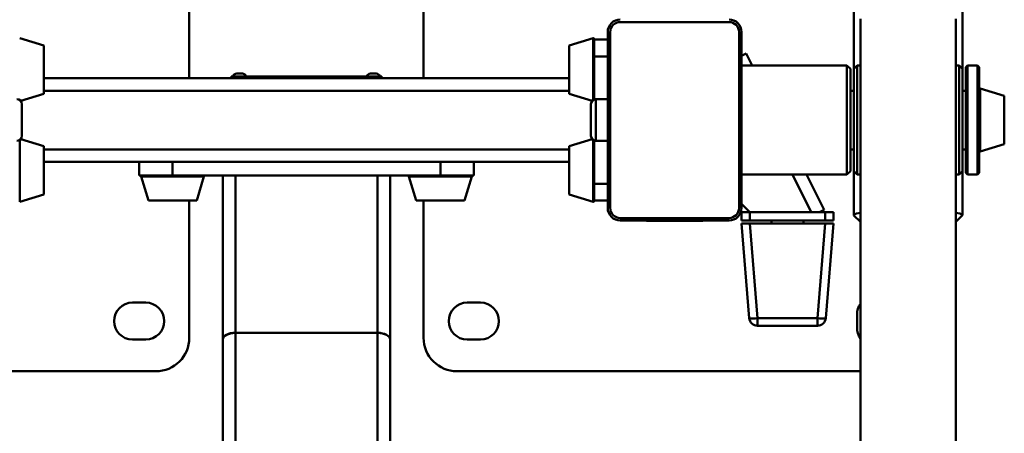
# Paper-space layout 'Лист1' of a CAD drawing. Units: millimetres. Extents: x -3181 to 4530, y -3832 to 2557.
# Drawn here: x -1936 to -1347, y -1719 to -1472 of the extents above; entities that cross this region are included whole.
import ezdxf

# ---------------------------------------------------------------- set-up
doc = ezdxf.new("R2010")
doc.units = ezdxf.units.MM

psp = doc.layouts.new('Лист1')

# ---------------------------------------------------------------- linework, layer by layer
at = {"color": 7, "linetype": 'Continuous', "lineweight": 50}
for p, q in [((-1834.29, -1507.25), (-1834.29, -1402.25)), ((-1694.29, -1507.25), (-1694.29, -1402.25)), ((-1437.29, -1464.5), (-1437.29, -1501.75)), ((-1372.29, -1501.75), (-1372.29, -1464.5)), ((-1576.79, -1473.75), (-1511.79, -1473.75)), ((-1433.29, -1471.76), (-1433.29, -2357.16)), ((-1376.29, -2357.16), (-1376.29, -1471.76)), ((-1584.29, -1479.75), (-1584.29, -1584.75)), ((-1582.79, -1584.75), (-1582.79, -1479.75)), ((-1505.79, -1479.75), (-1505.79, -1584.75)), ((-1504.29, -1584.75), (-1504.29, -1479.75)), ((-1921.29, -1487.8), (-1935.65, -1483.48)), ((-1921.29, -1516.7), (-1921.29, -1487.8)), ((-1592.93, -1483.48), (-1607.29, -1487.8)), ((-1607.29, -1487.8), (-1607.29, -1496.72)), ((-1592.29, -1483.96), (-1592.29, -1484.25)), ((-1592.29, -1494.25), (-1592.29, -1484.25)), ((-1592.29, -1484.25), (-1584.29, -1484.25)), ((-1592.29, -1494.25), (-1584.29, -1494.25)), ((-1592.29, -1519.92), (-1592.29, -1494.25)), ((-1501.61, -1492.61), (-1504.29, -1493.95)), ((-1501.61, -1492.61), (-1498.04, -1499.75)), ((-1607.29, -1496.72), (-1607.29, -1516.7)), ((-1441.29, -1499.75), (-1504.29, -1499.75)), ((-1439.29, -1501.75), (-1441.29, -1499.75)), ((-1441.29, -1499.75), (-1441.29, -1564.75)), ((-1435.29, -1499.75), (-1437.29, -1501.75)), ((-1433.29, -1499.75), (-1435.29, -1499.75)), ((-1435.29, -1499.75), (-1435.29, -1564.75)), ((-1374.29, -1499.75), (-1376.29, -1499.75)), ((-1372.29, -1501.75), (-1374.29, -1499.75)), ((-1374.29, -1499.75), (-1374.29, -1564.75)), ((-1369.29, -1499.75), (-1370.29, -1500.75)), ((-1363.29, -1499.75), (-1369.29, -1499.75)), ((-1369.29, -1499.75), (-1369.29, -1564.75)), ((-1362.29, -1500.75), (-1363.29, -1499.75)), ((-1363.29, -1532.97), (-1363.29, -1499.75)), ((-1802.59, -1504.55), (-1805.99, -1504.55)), ((-1725.13, -1504.55), (-1725.99, -1504.55)), ((-1722.59, -1504.55), (-1725.13, -1504.55)), ((-1439.29, -1501.75), (-1439.29, -1562.75)), ((-1437.29, -1501.75), (-1437.29, -1562.75)), ((-1372.29, -1501.75), (-1372.29, -1562.75)), ((-1370.29, -1563.75), (-1370.29, -1500.75)), ((-1362.29, -1500.75), (-1362.29, -1532.95)), ((-1921.29, -1507.25), (-1607.29, -1507.25)), ((-1809.29, -1506.25), (-1809.29, -1507.25)), ((-1804.29, -1506.25), (-1809.29, -1506.25)), ((-1804.29, -1506.25), (-1804.29, -1507.25)), ((-1724.29, -1506.25), (-1804.29, -1506.25)), ((-1729.51, -1506.25), (-1729.51, -1506.22)), ((-1728.7, -1506.22), (-1728.7, -1506.25)), ((-1724.29, -1506.25), (-1724.29, -1507.25)), ((-1719.29, -1506.25), (-1724.29, -1506.25)), ((-1719.29, -1506.25), (-1719.29, -1507.25)), ((-1934.99, -1520.82), (-1921.29, -1516.7)), ((-1607.29, -1516.7), (-1593.59, -1520.82)), ((-1437.29, -1514.75), (-1439.29, -1514.75)), ((-1370.29, -1514.75), (-1372.29, -1514.75)), ((-1347.29, -1517.8), (-1361.65, -1513.48)), ((-1347.29, -1536.55), (-1347.29, -1517.8)), ((-1934.29, -1522.75), (-1934.29, -1522.95)), ((-1934.29, -1522.95), (-1934.29, -1541.75)), ((-1594.29, -1541.75), (-1594.29, -1522.75)), ((-1584.29, -1519.75), (-1591.29, -1519.75)), ((-1363.29, -1564.75), (-1363.29, -1532.97)), ((-1362.29, -1532.95), (-1362.29, -1563.75)), ((-1347.29, -1546.7), (-1347.29, -1536.55)), ((-1921.29, -1547.8), (-1934.99, -1543.68)), ((-1593.59, -1543.68), (-1607.29, -1547.8)), ((-1592.29, -1570.25), (-1592.29, -1544.58)), ((-1591.29, -1544.75), (-1584.29, -1544.75)), ((-1361.65, -1551.02), (-1347.29, -1546.7)), ((-1921.29, -1576.7), (-1921.29, -1547.8)), ((-1607.29, -1547.8), (-1607.29, -1555.06)), ((-1439.29, -1549.75), (-1437.29, -1549.75)), ((-1372.29, -1549.75), (-1370.29, -1549.75)), ((-1921.29, -1557.25), (-1607.29, -1557.25)), ((-1864.29, -1557.3), (-1864.29, -1557.25)), ((-1864.29, -1565.3), (-1864.29, -1557.3)), ((-1864.29, -1557.3), (-1844.29, -1557.3)), ((-1844.29, -1565.3), (-1844.29, -1557.3)), ((-1844.29, -1557.3), (-1684.29, -1557.3)), ((-1684.29, -1565.3), (-1684.29, -1557.3)), ((-1684.29, -1557.3), (-1664.29, -1557.3)), ((-1664.29, -1557.3), (-1664.29, -1557.25)), ((-1664.29, -1565.3), (-1664.29, -1557.3)), ((-1607.29, -1555.06), (-1607.29, -1576.7)), ((-1504.29, -1564.75), (-1441.29, -1564.75)), ((-1465.54, -1564.75), (-1454.96, -1585.9)), ((-1441.29, -1564.75), (-1439.29, -1562.75)), ((-1437.29, -1562.75), (-1435.29, -1564.75)), ((-1437.29, -1562.75), (-1437.29, -1589.03)), ((-1435.29, -1564.75), (-1433.29, -1564.75)), ((-1376.29, -1564.75), (-1374.29, -1564.75)), ((-1374.29, -1564.75), (-1372.29, -1562.75)), ((-1372.29, -1589.03), (-1372.29, -1562.75)), ((-1370.29, -1563.75), (-1369.29, -1564.75)), ((-1369.29, -1564.75), (-1363.29, -1564.75)), ((-1363.29, -1564.75), (-1362.29, -1563.75)), ((-1864.29, -1565.3), (-1844.29, -1565.3)), ((-1863.06, -1565.94), (-1858.74, -1580.3)), ((-1844.29, -1565.3), (-1684.29, -1565.3)), ((-1829.84, -1580.3), (-1825.52, -1565.94)), ((-1814.29, -1565.3), (-1814.29, -1663.18)), ((-1806.79, -1565.3), (-1806.79, -1659.28)), ((-1721.79, -1565.3), (-1721.79, -1659.28)), ((-1714.29, -1565.3), (-1714.29, -1663.18)), ((-1703.06, -1565.94), (-1698.74, -1580.3)), ((-1684.29, -1565.3), (-1664.29, -1565.3)), ((-1669.84, -1580.3), (-1665.52, -1565.94)), ((-1592.29, -1570.25), (-1584.29, -1570.25)), ((-1592.29, -1580.25), (-1592.29, -1570.25)), ((-1935.65, -1581.02), (-1921.29, -1576.7)), ((-1607.29, -1576.7), (-1592.93, -1581.02)), ((-1858.74, -1580.3), (-1829.84, -1580.3)), ((-1834.29, -1662.25), (-1834.29, -1580.3)), ((-1698.74, -1580.3), (-1697.75, -1580.3)), ((-1697.75, -1580.3), (-1669.84, -1580.3)), ((-1694.29, -1662.25), (-1694.29, -1580.3)), ((-1592.29, -1580.25), (-1592.29, -1580.53)), ((-1592.29, -1580.25), (-1584.29, -1580.25)), ((-1504.29, -1582.25), (-1499.29, -1587.25)), ((-1504.29, -1587.25), (-1504.29, -1592.25)), ((-1504.29, -1587.25), (-1499.29, -1587.25)), ((-1499.29, -1587.25), (-1499.29, -1592.25)), ((-1499.29, -1587.25), (-1454.29, -1587.25)), ((-1457.64, -1587.25), (-1454.96, -1585.9)), ((-1454.29, -1587.25), (-1454.29, -1592.25)), ((-1454.29, -1587.25), (-1449.29, -1587.25)), ((-1449.29, -1587.25), (-1449.29, -1592.25)), ((-1511.79, -1590.75), (-1576.79, -1590.75)), ((-1576.79, -1592.25), (-1511.79, -1592.25)), ((-1561.05, -1592.25), (-1561.05, -1592.35)), ((-1560.6, -1592.25), (-1560.6, -1592.35)), ((-1547.18, -1592.35), (-1560.6, -1592.35)), ((-1559.68, -1592.45), (-1559.68, -1592.35)), ((-1547.32, -1592.45), (-1559.68, -1592.45)), ((-1558.93, -1592.45), (-1558.93, -1592.46)), ((-1547.18, -1592.25), (-1547.18, -1592.35)), ((-1544.26, -1592.35), (-1544.79, -1592.35)), ((-1543.69, -1592.45), (-1544.79, -1592.45)), ((-1544.26, -1592.25), (-1544.26, -1592.35)), ((-1544.24, -1592.35), (-1544.26, -1592.35)), ((-1544.25, -1592.45), (-1544.25, -1592.35)), ((-1544.24, -1592.25), (-1544.24, -1592.35)), ((-1543.69, -1592.35), (-1544.24, -1592.35)), ((-1543.59, -1592.35), (-1543.69, -1592.35)), ((-1543.59, -1592.45), (-1543.69, -1592.45)), ((-1541.32, -1592.25), (-1541.32, -1592.35)), ((-1527.91, -1592.35), (-1541.32, -1592.35)), ((-1528.82, -1592.45), (-1541.18, -1592.45)), ((-1529.57, -1592.46), (-1529.57, -1592.45)), ((-1528.82, -1592.45), (-1528.82, -1592.35)), ((-1527.91, -1592.25), (-1527.91, -1592.35)), ((-1499.72, -1650.46), (-1504.35, -1594.05)), ((-1504.35, -1594.05), (-1499.37, -1594.05)), ((-1504.29, -1592.25), (-1499.29, -1592.25)), ((-1499.37, -1594.05), (-1494.74, -1650.5)), ((-1454.33, -1594.05), (-1499.37, -1594.05)), ((-1499.29, -1592.25), (-1454.29, -1592.25)), ((-1486.35, -1592.25), (-1486.35, -1594.05)), ((-1467.35, -1594.05), (-1467.35, -1592.25)), ((-1458.95, -1650.5), (-1454.33, -1594.05)), ((-1454.33, -1594.05), (-1449.35, -1594.05)), ((-1454.29, -1592.25), (-1449.29, -1592.25)), ((-1449.35, -1594.05), (-1453.97, -1650.46)), ((-1437.17, -1589.28), (-1433.29, -1593.12)), ((-1376.29, -1593.12), (-1372.41, -1589.28)), ((-1860.29, -1641.25), (-1868.29, -1641.25)), ((-1668.29, -1641.25), (-1660.29, -1641.25)), ((-1494.74, -1650.5), (-1458.95, -1650.5)), ((-1494.74, -1650.5), (-1494.74, -1655.05)), ((-1458.95, -1650.5), (-1458.95, -1655.05)), ((-1435.29, -1656.25), (-1435.29, -1648.25)), ((-1458.95, -1655.05), (-1494.74, -1655.05)), ((-1868.29, -1663.25), (-1860.29, -1663.25)), ((-1814.29, -1663.18), (-1814.29, -1663.24)), ((-1814.29, -2080.22), (-1814.29, -1663.24)), ((-1721.79, -1659.28), (-1806.79, -1659.28)), ((-1806.79, -2076.31), (-1806.79, -1659.34)), ((-1721.79, -1659.34), (-1806.79, -1659.34)), ((-1721.79, -2076.31), (-1721.79, -1659.34)), ((-1714.29, -1663.18), (-1714.29, -1663.24)), ((-1714.29, -2080.22), (-1714.29, -1663.24)), ((-1660.29, -1663.25), (-1668.29, -1663.25)), ((-2095.29, -1682.25), (-1854.29, -1682.25)), ((-1433.29, -1682.25), (-1674.29, -1682.25))]:
    psp.add_line(p, q, dxfattribs=at)
at = {"color": 8, "linetype": 'Continuous', "lineweight": 50}
for p, q in [((-1592.93, -1483.48), (-1592.93, -1495.07)), ((-1592.93, -1495.07), (-1592.93, -1520.23)), ((-1921.29, -1514.75), (-1607.29, -1514.75)), ((-1361.65, -1537.83), (-1361.65, -1513.48)), ((-1591.29, -1519.75), (-1591.29, -1544.75)), ((-1361.65, -1551.02), (-1361.65, -1537.83)), ((-1935.65, -1581.02), (-1935.65, -1544.26)), ((-1592.93, -1544.26), (-1592.93, -1552.92)), ((-1921.29, -1549.75), (-1607.29, -1549.75)), ((-1592.93, -1552.92), (-1592.93, -1581.02)), ((-1473.92, -1564.75), (-1462.67, -1587.25)), ((-1863.06, -1565.94), (-1825.52, -1565.94)), ((-1703.06, -1565.94), (-1701.77, -1565.94)), ((-1701.77, -1565.94), (-1665.52, -1565.94))]:
    psp.add_line(p, q, dxfattribs=at)
at = {"color": 7, "linetype": 'Continuous', "lineweight": 50, "flags": 128}
for points in [[(-1437.17, -1589.28), (-1437.29, -1589.03), (-1437.11, -1588.73), (-1436.58, -1588.44), (-1435.7, -1588.15), (-1434.48, -1587.88), (-1433.29, -1587.67)], [(-1376.29, -1587.67), (-1375.1, -1587.88), (-1373.88, -1588.15), (-1373, -1588.44), (-1372.47, -1588.73), (-1372.29, -1589.03), (-1372.41, -1589.28)]]:
    psp.add_lwpolyline(points, dxfattribs=at)
at = {"color": 7, "linetype": 'Continuous', "lineweight": 50}
for centre, radius, start, end in [((-1576.79, -1479.75), 7.5, 90, 180), ((-1576.79, -1479.75), 6, 90, 180), ((-1511.79, -1479.75), 7.5, 0, 90), ((-1511.79, -1479.75), 6, 0, 90), ((-1592.79, -1483.96), 0.5, 0, 105.9454), ((-1805.99, -1506.95), 2.41, 90, 162.93847), ((-1802.59, -1506.95), 2.41, 17.06153, 90), ((-1725.99, -1506.95), 2.41, 90, 162.93847), ((-1722.59, -1506.95), 2.41, 17.06153, 90), ((-1361.79, -1513.96), 0.5, 74.0546, 180), ((-1937.29, -1522.75), 3, 0, 90), ((-1591.29, -1522.75), 3, 90, 180), ((-1937.29, -1541.75), 3, 270, 0), ((-1591.29, -1541.75), 3, 180, 270), ((-1361.79, -1550.53), 0.5, 180, 285.9454), ((-1855.35, -1557.75), 0.5, 90, 117.80627), ((-1833.35, -1557.75), 0.5, 62.19373, 90), ((-1695.35, -1557.75), 0.5, 90, 117.80627), ((-1673.35, -1557.75), 0.5, 62.19373, 90), ((-1862.58, -1565.8), 0.5, 90, 195.9454), ((-1862.58, -1565.75), 0.5, 117.80627, 183.30981), ((-1826, -1565.8), 0.5, 344.0546, 90), ((-1826, -1565.75), 0.5, 356.69019, 62.19373), ((-1702.58, -1565.8), 0.5, 90, 195.9454), ((-1702.58, -1565.75), 0.5, 117.80627, 183.30981), ((-1666, -1565.8), 0.5, 344.0546, 90), ((-1666, -1565.75), 0.5, 356.69019, 62.19373), ((-1592.79, -1580.53), 0.5, 254.0546, 0), ((-1576.79, -1584.75), 7.5, 180, 270), ((-1576.79, -1584.75), 6, 180, 270), ((-1511.79, -1584.75), 6, 270, 360), ((-1511.79, -1584.75), 7.5, 270, 0), ((-1868.29, -1652.25), 11, 90, 270), ((-1860.29, -1652.25), 11, 270, 90), ((-1668.29, -1652.25), 11, 90, 270), ((-1660.29, -1652.25), 11, 270, 90), ((-1424.29, -1648.25), 11, 144.9032, 180), ((-1497.12, -1636.48), 14.22, 259.44088, 279.6271), ((-1494.74, -1650.05), 5, 184.6859, 270), ((-1456.58, -1636.48), 14.22, 260.3729, 280.55912), ((-1458.95, -1650.05), 5, 270, 355.3141), ((-1424.29, -1656.25), 11, 180, 215.0968), ((-1854.29, -1662.25), 20, 270, 0), ((-1674.29, -1662.25), 20, 180, 270)]:
    psp.add_arc(centre, radius, start, end, dxfattribs=at)
for centre, start_param, end_param in [((-1806.79, -1663.18), 1.570796, 3.141593), ((-1806.79, -1663.24), 1.570796, 3.141593), ((-1721.79, -1663.18), 0, 1.570796), ((-1721.79, -1663.24), 0, 1.570796)]:
    psp.add_ellipse(centre, major_axis=(7.5, 0), ratio=0.520567, start_param=start_param, end_param=end_param, dxfattribs=at)
for points, knots in [([(-1560.6, -1592.35), (-1560.74, -1592.35), (-1561, -1592.35), (-1561.03, -1592.35), (-1561.05, -1592.35)], [0, 0, 0, 0, 0.562954, 1, 1, 1, 1]), ([(-1544.26, -1592.35), (-1544.59, -1592.35), (-1545.25, -1592.35), (-1546.34, -1592.35), (-1546.86, -1592.35), (-1547.18, -1592.35)], [0, 0, 0, 0, 0.282288, 0.560777, 1, 1, 1, 1]), ([(-1544.44, -1592.35), (-1544.6, -1592.35), (-1544.99, -1592.35), (-1545.69, -1592.35), (-1546.04, -1592.35), (-1546.26, -1592.35)], [0, 0, 0, 0, 0.223325, 0.5232509, 1, 1, 1, 1]), ([(-1544.25, -1592.45), (-1544.48, -1592.45), (-1544.93, -1592.45), (-1545.69, -1592.45), (-1546.04, -1592.45), (-1546.26, -1592.45)], [0, 0, 0, 0, 0.283696, 0.560309, 1, 1, 1, 1]), ([(-1542.24, -1592.45), (-1542.37, -1592.45), (-1542.63, -1592.45), (-1543.31, -1592.45), (-1543.89, -1592.45), (-1544.25, -1592.45)], [0, 0, 0, 0, 0.283685, 0.560293, 1, 1, 1, 1]), ([(-1541.32, -1592.35), (-1541.51, -1592.35), (-1541.89, -1592.35), (-1542.88, -1592.35), (-1543.72, -1592.35), (-1544.24, -1592.35)], [0, 0, 0, 0, 0.2823082, 0.5608107, 1, 1, 1, 1]), ([(-1542.24, -1592.35), (-1542.37, -1592.35), (-1542.63, -1592.35), (-1543.26, -1592.35), (-1543.77, -1592.35), (-1544.06, -1592.35)], [0, 0, 0, 0, 0.30806, 0.608435, 1, 1, 1, 1]), ([(-1527.46, -1592.35), (-1527.46, -1592.35), (-1527.42, -1592.35), (-1527.66, -1592.35), (-1527.91, -1592.35)], [0, 0, 0, 0, 0.021549, 1, 1, 1, 1])]:
    psp.add_open_spline(points, degree=3, knots=knots, dxfattribs=at)

doc.saveas('drawing.dxf')
